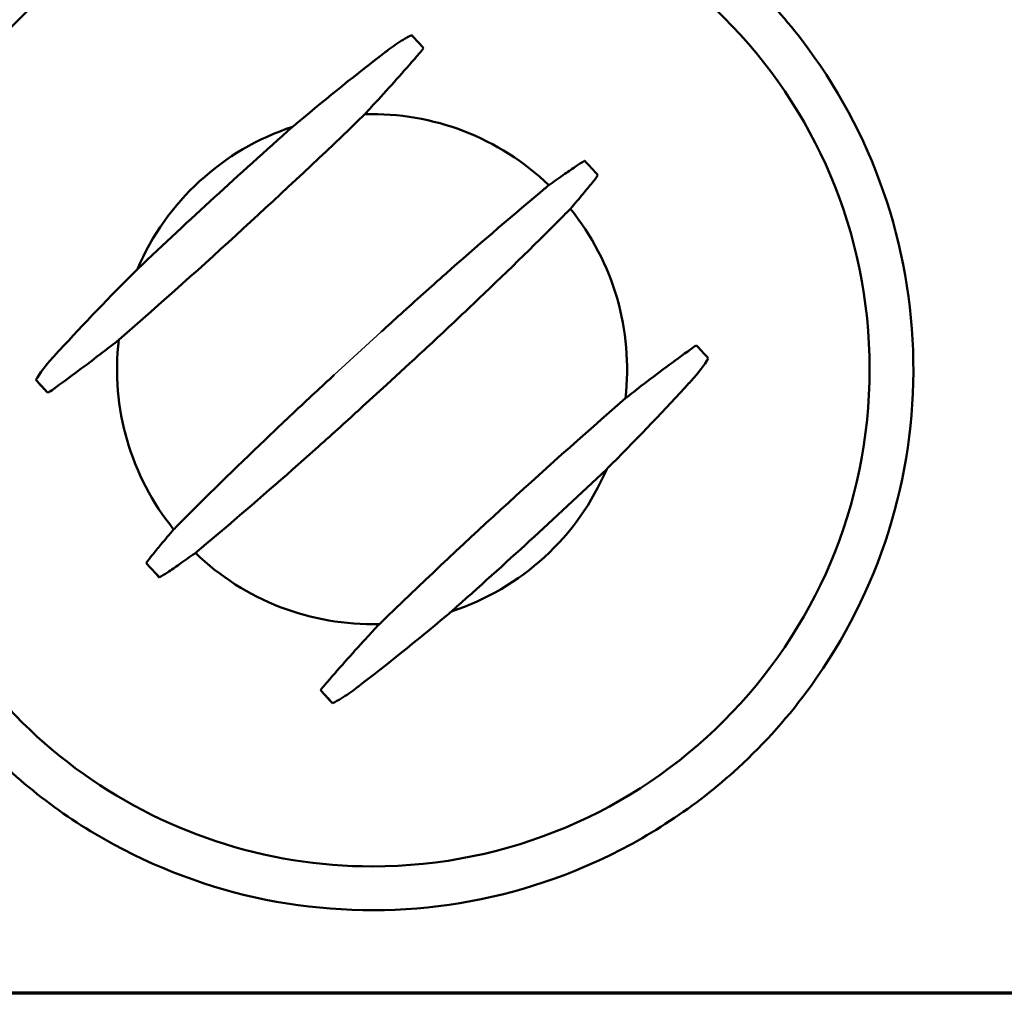
# Model space of a CAD drawing. Units: millimetres. Extents: x 37 to 615, y 15 to 431.
# Drawn here: x 150 to 323, y 15 to 187 of the extents above; entities that cross this region are included whole.
import ezdxf

# ---------------------------------------------------------------- set-up
doc = ezdxf.new("R2010")
doc.units = ezdxf.units.MM
doc.header["$LTSCALE"] = 1.5
doc.layers.add('Borde (ISO)', color=7, linetype='Continuous', lineweight=70)
doc.layers.add('Visible (ISO)', color=7, linetype='Continuous', lineweight=50)

# ---------------------------------------------------------------- blocks, each defined once
blk = doc.blocks.new('Marcos Borde Simple')
at = {"layer": 'Borde (ISO)'}
blk.add_line((410, 10), (25, 10), dxfattribs=at)

msp = doc.modelspace()

# ---------------------------------------------------------------- linework, layer by layer
msp.add_line((205.07, 124.11), (213.34, 131.7))
at = {"layer": 'Visible (ISO)'}
for p, q in [((214.28, 122.38), (218.41, 126.17)), ((210.14, 118.58), (214.28, 122.38))]:
    msp.add_line(p, q, dxfattribs=at)
for centre, major_axis, ratio, start_param, end_param in [((211.79, 125.14), (0.01, 87.75), 0.999997, 3.14172, 6.283185), ((219.56, 183.19), (1.52, -1.66), 0.001831, 0.562934, 2.133181), ((211.75, 125.14), (0, 45), 0.999997, 5.51772, 6.31185), ((211.75, 125.14), (0, 45), 0.999997, 0.316649, 1.168122), ((250.43, 160.63), (-1.52, 1.66), 0.001831, 3.854611, 5.566807), ((211.75, 125.14), (0, -45), 0.999997, 1.456105, 2.250235), ((211.75, 125.14), (0, 45), 0.999997, 1.456105, 2.250235), ((270.26, 127.93), (-1.52, 1.66), 0.001831, 4.146645, 5.716892), ((153.24, 122.35), (-1.52, 1.66), 0.001831, 3.704526, 5.274773), ((211.75, 125.14), (0, -45), 0.999997, 0.316649, 1.168122), ((211.75, 125.14), (0, -45), 0.999997, 5.51772, 6.31185), ((173.06, 89.65), (1.52, -1.66), 0.001831, 0.713019, 2.425214), ((203.95, 67.08), (1.52, -1.66), 0.001831, 1.005052, 2.575299)]:
    msp.add_ellipse(centre, major_axis=major_axis, ratio=ratio, start_param=start_param, end_param=end_param, dxfattribs=at)
for points, knots in [([(276.33, 54.79), (268.82, 47.9), (260.21, 42.23), (241.63, 33.88), (231.67, 31.2), (211.41, 29.12), (201.11, 29.71), (181.22, 34.11), (171.64, 37.92), (154.14, 48.35), (146.24, 54.97), (132.91, 70.38), (127.49, 79.15), (119.69, 97.97), (117.31, 108), (115.82, 128.31), (116.71, 138.59), (121.69, 158.34), (125.77, 167.81), (136.71, 185), (143.56, 192.7), (159.35, 205.57), (168.28, 210.74), (187.31, 217.99), (197.41, 220.08), (217.76, 220.97), (228, 219.78), (247.6, 214.23), (256.95, 209.87), (273.81, 198.44), (281.31, 191.36), (293.71, 175.2), (298.61, 166.13), (305.3, 146.89), (307.1, 136.73), (307.4, 116.37), (305.91, 106.16), (299.79, 86.73), (295.16, 77.52), (285.41, 64.01), (281.09, 59.16), (276.33, 54.79)], [0, 0, 0, 0, 0.32, 0.32, 0.64, 0.64, 0.96, 0.96, 1.28, 1.28, 1.6, 1.6, 1.92, 1.92, 2.24, 2.24, 2.56, 2.56, 2.88, 2.88, 3.2, 3.2, 3.52, 3.52, 3.84, 3.84, 4.16, 4.16, 4.48, 4.48, 4.8, 4.8, 5.12, 5.12, 5.44, 5.44, 5.76, 5.76, 6.08, 6.08, 6.283185, 6.283185, 6.283185, 6.283185]), ([(211.8, 37.39), (202.44, 37.39), (193.08, 38.9), (175.31, 44.79), (166.9, 49.17), (151.88, 60.34), (145.28, 67.14), (134.54, 82.48), (130.41, 91.01), (125.05, 108.95), (123.81, 118.35), (124.36, 137.06), (126.14, 146.37), (132.54, 163.96), (137.17, 172.23), (148.78, 186.92), (155.77, 193.32), (171.41, 203.6), (180.06, 207.48), (196.49, 211.88), (204.14, 212.89), (211.8, 212.89)], [0.742385, 0.742385, 0.742385, 0.742385, 1.062385, 1.062385, 1.382385, 1.382385, 1.702385, 1.702385, 2.022385, 2.022385, 2.342385, 2.342385, 2.662385, 2.662385, 2.982385, 2.982385, 3.302385, 3.302385, 3.622385, 3.622385, 3.883978, 3.883978, 3.883978, 3.883978]), ([(214.53, 181.41), (214.96, 181.74), (215.4, 182.06), (216.29, 182.67), (216.75, 182.97), (217.71, 183.55), (218.23, 183.84), (218.75, 184.08)], [-0.3373729, -0.3373729, -0.3373729, -0.3373729, -0.2277047, -0.2277047, -0.1171901, -0.1171901, 0, 0, 0, 0]), ([(197.73, 167.9), (198.07, 168.18), (198.4, 168.46), (203.94, 173.12), (209.23, 177.34), (214.22, 181.17), (214.38, 181.29), (214.53, 181.41)], [36.072764, 36.072764, 36.072764, 36.072764, 36.152232, 36.152232, 37.400171, 37.400171, 37.440218, 37.440218, 37.440218, 37.440218]), ([(220.1, 180.86), (217.76, 178.15), (215.34, 175.43), (212.07, 171.85), (211.26, 170.98), (210.46, 170.12)], [26.8295164, 26.8295164, 26.8295164, 26.8295164, 27.5192778, 27.5192778, 27.7409014, 27.7409014, 27.7409014, 27.7409014]), ([(247.84, 161.01), (248.29, 161.31), (248.77, 161.61), (249.26, 161.87), (249.28, 161.88), (249.29, 161.88)], [-0.1166633, -0.1166633, -0.1166633, -0.1166633, -0.0030378, -0.0030378, 0, 0, 0, 0]), ([(242.93, 157.59), (243.88, 158.26), (244.83, 158.93), (246.47, 160.07), (247.16, 160.54), (247.84, 161.01)], [35.1491524, 35.1491524, 35.1491524, 35.1491524, 35.3740968, 35.3740968, 35.5366093, 35.5366093, 35.5366093, 35.5366093]), ([(213.34, 131.7), (214.49, 132.74), (215.64, 133.8), (219.41, 137.21), (222.06, 139.59), (230.16, 146.75), (235.73, 151.55), (241.88, 156.71), (242.4, 157.15), (242.93, 157.59)], [74.277196, 74.277196, 74.277196, 74.277196, 74.579492, 74.579492, 75.251092, 75.251092, 76.594292, 76.594292, 76.71943, 76.71943, 76.71943, 76.71943]), ([(250.59, 158.01), (250.06, 157.37), (249.53, 156.73), (248.26, 155.2), (247.51, 154.31), (246.75, 153.41)], [29.0703355, 29.0703355, 29.0703355, 29.0703355, 29.232848, 29.232848, 29.4577924, 29.4577924, 29.4577924, 29.4577924]), ([(246.75, 153.41), (246.27, 152.93), (245.79, 152.45), (240.12, 146.77), (234.85, 141.63), (227.02, 134.18), (224.42, 131.74), (220.7, 128.28), (219.55, 127.22), (218.41, 126.17)], [71.096354, 71.096354, 71.096354, 71.096354, 71.221492, 71.221492, 72.564692, 72.564692, 73.236292, 73.236292, 73.538588, 73.538588, 73.538588, 73.538588]), ([(155.45, 127.2), (155.59, 127.35), (155.72, 127.49), (159.96, 132.14), (164.62, 137.04), (169.73, 142.16), (170.04, 142.47), (170.35, 142.77)], [32.36837, 32.36837, 32.36837, 32.36837, 32.408416, 32.408416, 33.656355, 33.656355, 33.735824, 33.735824, 33.735824, 33.735824]), ([(167.04, 130.29), (166.11, 129.56), (165.18, 128.83), (161.34, 125.88), (158.42, 123.71), (155.53, 121.61)], [31.4892227, 31.4892227, 31.4892227, 31.4892227, 31.7108464, 31.7108464, 32.4006078, 32.4006078, 32.4006078, 32.4006078]), ([(256.45, 119.99), (257.38, 120.72), (258.32, 121.44), (262.16, 124.4), (265.08, 126.57), (267.98, 128.66)], [31.4892227, 31.4892227, 31.4892227, 31.4892227, 31.7108464, 31.7108464, 32.4006078, 32.4006078, 32.4006078, 32.4006078]), ([(176.74, 96.86), (177.22, 97.35), (177.7, 97.83), (183.37, 103.51), (188.63, 108.65), (196.46, 116.1), (199.06, 118.54), (202.78, 122), (203.93, 123.06), (205.07, 124.11)], [71.096354, 71.096354, 71.096354, 71.096354, 71.221492, 71.221492, 72.564692, 72.564692, 73.236292, 73.236292, 73.538588, 73.538588, 73.538588, 73.538588]), ([(268.06, 123.07), (267.92, 122.93), (267.79, 122.78), (263.54, 118.14), (258.88, 113.24), (253.76, 108.12), (253.45, 107.81), (253.15, 107.5)], [32.36837, 32.36837, 32.36837, 32.36837, 32.408416, 32.408416, 33.656355, 33.656355, 33.735824, 33.735824, 33.735824, 33.735824]), ([(210.14, 118.58), (209, 117.53), (207.84, 116.48), (204.08, 113.07), (201.42, 110.69), (193.33, 103.53), (187.75, 98.73), (181.61, 93.57), (181.09, 93.13), (180.57, 92.69)], [74.277196, 74.277196, 74.277196, 74.277196, 74.579492, 74.579492, 75.251092, 75.251092, 76.594292, 76.594292, 76.71943, 76.71943, 76.71943, 76.71943]), ([(172.92, 92.27), (173.44, 92.91), (173.97, 93.55), (175.24, 95.08), (175.98, 95.97), (176.74, 96.86)], [29.0703355, 29.0703355, 29.0703355, 29.0703355, 29.232848, 29.232848, 29.4577924, 29.4577924, 29.4577924, 29.4577924]), ([(180.57, 92.69), (179.61, 92.01), (178.66, 91.34), (177.03, 90.21), (176.34, 89.74), (175.66, 89.27)], [35.1491524, 35.1491524, 35.1491524, 35.1491524, 35.3740968, 35.3740968, 35.5366093, 35.5366093, 35.5366093, 35.5366093]), ([(174.22, 88.39), (173.83, 88.81), (173.45, 89.23), (172.69, 90.06), (172.3, 90.48), (171.92, 90.9)], [33.6040592, 33.6040592, 33.6040592, 33.6040592, 33.7167349, 33.7167349, 33.8294106, 33.8294106, 33.8294106, 33.8294106]), ([(175.66, 89.27), (175.21, 88.96), (174.74, 88.67), (174.24, 88.41), (174.23, 88.4), (174.22, 88.39)], [-0.1166633, -0.1166633, -0.1166633, -0.1166633, -0.0030378, -0.0030378, 0, 0, 0, 0]), ([(225.76, 82.38), (225.43, 82.1), (225.1, 81.82), (219.56, 77.16), (214.28, 72.94), (209.29, 69.11), (209.13, 68.99), (208.97, 68.87)], [36.072764, 36.072764, 36.072764, 36.072764, 36.152232, 36.152232, 37.400171, 37.400171, 37.440218, 37.440218, 37.440218, 37.440218]), ([(203.41, 69.42), (205.74, 72.13), (208.16, 74.85), (211.43, 78.43), (212.23, 79.29), (213.04, 80.16)], [26.8295164, 26.8295164, 26.8295164, 26.8295164, 27.5192778, 27.5192778, 27.7409014, 27.7409014, 27.7409014, 27.7409014]), ([(208.97, 68.87), (208.55, 68.54), (208.11, 68.22), (207.22, 67.61), (206.76, 67.31), (205.81, 66.73), (205.29, 66.44), (204.76, 66.2)], [-0.3373729, -0.3373729, -0.3373729, -0.3373729, -0.2277047, -0.2277047, -0.1171901, -0.1171901, 0, 0, 0, 0])]:
    msp.add_open_spline(points, degree=3, knots=knots, dxfattribs=at)
for points in [[(220.85, 181.79), (220.61, 181.47), (220.36, 181.16), (220.1, 180.86)], [(210.46, 170.12), (203.22, 163.11), (196.01, 156.34), (189.01, 149.92)], [(183.94, 155.45), (188.23, 159.39), (192.95, 163.65), (197.73, 167.9)], [(251.59, 159.38), (251.29, 158.91), (250.94, 158.44), (250.59, 158.01)], [(170.35, 142.77), (174.99, 147.17), (179.65, 151.51), (183.94, 155.45)], [(189.01, 149.92), (182.01, 143.49), (174.64, 136.9), (167.04, 130.29)], [(267.98, 128.66), (268.31, 128.9), (268.64, 129.12), (268.98, 129.33)], [(152.43, 123.24), (153.1, 124.38), (154.12, 125.74), (155.45, 127.2)], [(271.08, 127.04), (270.42, 125.89), (269.39, 124.53), (268.06, 123.07)], [(154.53, 120.95), (153.83, 121.71), (153.13, 122.48), (152.43, 123.24)], [(155.53, 121.61), (155.2, 121.38), (154.87, 121.15), (154.53, 120.95)], [(234.48, 100.36), (241.48, 106.78), (248.85, 113.38), (256.45, 119.99)], [(253.15, 107.5), (248.5, 103.1), (243.85, 98.77), (239.55, 94.83)], [(213.04, 80.16), (220.27, 87.16), (227.48, 93.93), (234.48, 100.36)], [(239.55, 94.83), (235.26, 90.89), (230.54, 86.63), (225.76, 82.38)], [(171.92, 90.9), (172.22, 91.37), (172.56, 91.83), (172.92, 92.27)], [(202.66, 68.49), (202.9, 68.8), (203.15, 69.12), (203.41, 69.42)], [(204.76, 66.2), (204.07, 66.96), (203.37, 67.72), (202.66, 68.49)]]:
    msp.add_open_spline(points, degree=3, dxfattribs=at)

# ---------------------------------------------------------------- block references
at = {"xscale": 1.5, "yscale": 1.5, "zscale": 1.5}
msp.add_blockref('Marcos Borde Simple', (0, 0), dxfattribs=at)

doc.saveas('drawing.dxf')
